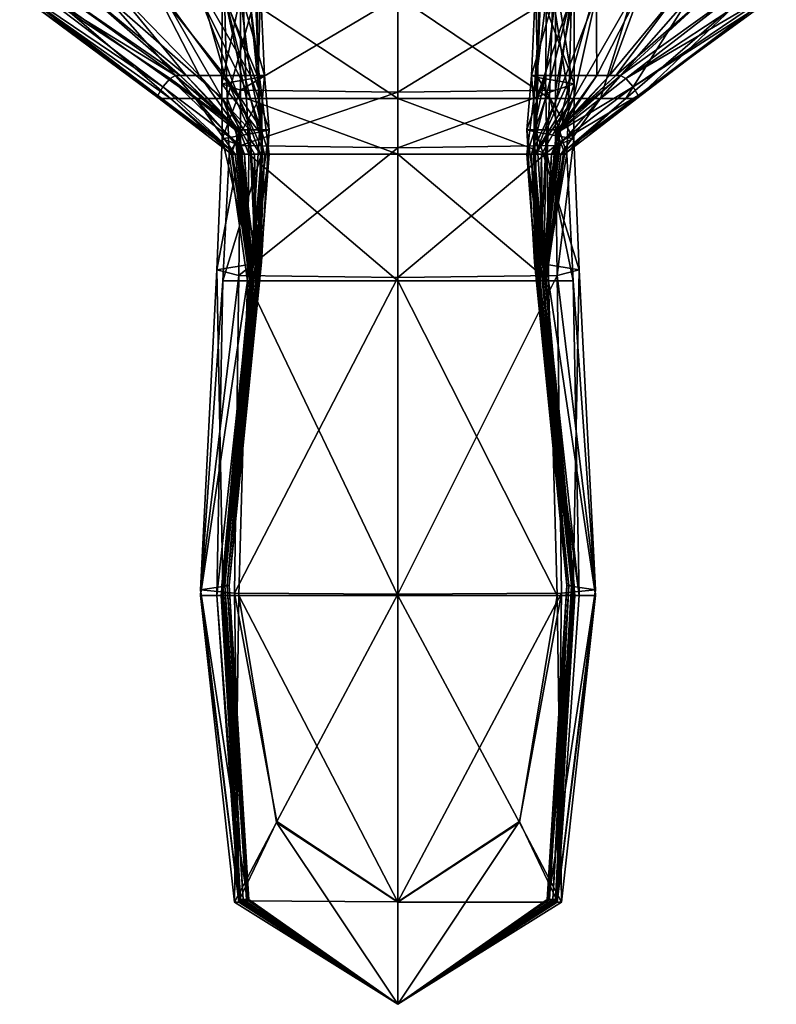
# Model space of a CAD drawing. Units: millimetres. Extents: x 0 to 15750, y 0 to 5600.
# Drawn here: x 7233 to 7246, y 657 to 674 of the extents above; entities that cross this region are included whole.
import ezdxf

# ---------------------------------------------------------------- set-up
doc = ezdxf.new("R2010")
doc.units = ezdxf.units.MM
doc.header["$MEASUREMENT"] = 0
doc.layers.add('Layer012', color=7, linetype='Continuous', true_color=0x8a086e)
doc.layers.add('Layer013', color=7, linetype='Continuous', true_color=0x58c7e1)

msp = doc.modelspace()

# ---------------------------------------------------------------- meshes
at = {"layer": 'Layer012', "color": 8, "true_color": 0x737373}
mesh = msp.add_polyface(dxfattribs=at)
corners = [(7236.967, 671.571, 131.691), (7236.968, 672.497, 131.691), (7239.59, 672.462, 129.989), (7236.66, 671.684, 136.796), (7236.658, 672.6, 136.796), (7236.968, 672.497, 131.691), (7237.282, 671.798, 142.035), (7237.259, 672.704, 142.035), (7239.59, 674.051, 129.989), (7236.967, 674.071, 131.691), (7239.59, 676.826, 129.989), (7236.659, 674.131, 136.796), (7237.244, 674.192, 142.035), (7236.967, 674.071, 131.691), (7236.291, 674.212, 146.776), (7236.945, 674.212, 145.07), (7237.134, 672.738, 145.07), (7237.116, 671.836, 146.776), (7236.929, 671.836, 149.653), (7236.281, 672.738, 149.653), (7236.705, 672.738, 146.776), (7237.329, 671.836, 145.07), (7237.301, 674.212, 144.142), (7237.368, 672.738, 144.142), (7237.301, 674.212, 144.142), (7237.445, 671.836, 144.142), (7236.291, 674.062, 1392.638), (7236.945, 672.357, 1392.638), (7237.134, 672.357, 1394.111), (7237.329, 672.357, 1395.014), (7237.116, 674.062, 1395.014), (7236.705, 674.062, 1394.111), (7237.116, 674.062, 1395.014), (7237.281, 672.357, 1397.219), (7237.217, 674.062, 1397.219), (7239.59, 672.357, 1409.573), (7239.59, 674.062, 1409.573), (7237.013, 674.062, 1407.83), (7237.066, 672.357, 1407.83), (7236.702, 674.062, 1402.602), (7236.745, 672.357, 1402.602), (7237.066, 672.357, 1407.83), (7237.013, 674.062, 1407.83), (7236.667, 676.94, 1402.602), (7237.3, 671.429, 1392.638), (7236.669, 672.357, 1389.983)]
mesh.append_faces([[corners[k] for k in face] for face in [(0, 1, 2, 2), (3, 4, 5, 5), (6, 7, 4, 4), (8, 2, 1, 1), (1, 9, 8, 8), (10, 8, 9, 9), (11, 4, 7, 7), (7, 12, 11, 11), (4, 11, 13, 13), (13, 5, 4, 4), (14, 15, 16, 16), (17, 18, 19, 19), (19, 20, 17, 17), (21, 17, 20, 20), (20, 16, 21, 21), (22, 12, 7, 7), (7, 23, 22, 22), (15, 24, 23, 23), (23, 16, 15, 15), (25, 21, 16, 16), (16, 23, 25, 25), (6, 25, 23, 23), (23, 7, 6, 6), (26, 27, 28, 28), (29, 30, 31, 31), (31, 28, 29, 29), (32, 29, 33, 33), (33, 34, 32, 32), (35, 36, 37, 37), (37, 38, 35, 35), (39, 40, 41, 41), (41, 42, 39, 39), (43, 39, 42, 42), (40, 39, 34, 34), (34, 33, 40, 40), (44, 27, 45, 45)]], dxfattribs={"color": 8})
mesh = msp.add_polyface(dxfattribs=at)
corners = [(7233.835, 674.212, 162.538), (7234.284, 674.212, 158.822), (7235.962, 672.738, 158.822), (7235.882, 672.738, 162.538), (7233.515, 674.193, 315.756), (7235.796, 672.691, 315.756), (7236.949, 671.836, 162.538), (7236.944, 671.785, 315.756), (7236.923, 671.836, 158.822), (7234.856, 674.212, 154.098), (7235.531, 674.212, 149.653), (7236.281, 672.738, 149.653), (7236.064, 672.738, 154.098), (7236.89, 671.836, 154.098), (7236.929, 671.836, 149.653), (7237.134, 672.738, 145.07), (7236.705, 672.738, 146.776), (7236.291, 674.212, 146.776), (7235.675, 672.548, 768.987), (7233.33, 674.137, 768.987), (7235.589, 672.405, 1222.412), (7233.288, 674.081, 1222.412), (7236.945, 672.357, 1392.638), (7236.291, 674.062, 1392.638), (7235.691, 674.062, 1389.983), (7236.669, 672.357, 1389.983), (7237.134, 672.357, 1394.111), (7236.705, 674.062, 1394.111), (7234.724, 674.062, 1385.536), (7236.219, 672.357, 1385.536), (7233.816, 674.062, 1380.533), (7235.798, 672.357, 1380.533), (7233.394, 674.062, 1376.209), (7235.609, 672.357, 1376.209), (7236.886, 671.632, 768.987), (7236.825, 671.479, 1222.412)]
mesh.append_faces([[corners[k] for k in face] for face in [(0, 1, 2, 2), (2, 3, 0, 0), (4, 0, 3, 3), (3, 5, 4, 4), (6, 7, 5, 5), (5, 3, 6, 6), (8, 6, 3, 3), (3, 2, 8, 8), (9, 10, 11, 11), (11, 12, 9, 9), (1, 9, 12, 12), (12, 2, 1, 1), (13, 8, 2, 2), (2, 12, 13, 13), (14, 13, 12, 12), (12, 11, 14, 14), (15, 16, 17, 17), (10, 17, 16, 16), (16, 11, 10, 10), (18, 19, 4, 4), (4, 5, 18, 18), (19, 18, 20, 20), (20, 21, 19, 19), (22, 23, 24, 24), (24, 25, 22, 22), (26, 27, 23, 23), (28, 29, 25, 25), (25, 24, 28, 28), (29, 28, 30, 30), (30, 31, 29, 29), (32, 33, 31, 31), (31, 30, 32, 32), (33, 32, 21, 21), (21, 20, 33, 33), (34, 18, 5, 5), (35, 20, 18, 18)]], dxfattribs={"color": 8})
mesh = msp.add_polyface(dxfattribs=at)
corners = [(7236.941, 669.408, 131.691), (7236.967, 671.571, 131.691), (7239.59, 671.533, 129.989), (7239.59, 672.462, 129.989), (7236.968, 672.497, 131.691), (7236.967, 671.571, 131.691), (7236.66, 671.684, 136.796), (7236.572, 669.503, 136.796), (7237.143, 669.598, 142.035), (7237.282, 671.798, 142.035), (7236.658, 672.6, 136.796), (7239.59, 671.429, 1409.573), (7239.59, 672.357, 1409.573), (7237.066, 672.357, 1407.83), (7237.107, 671.429, 1407.83), (7236.745, 672.357, 1402.602), (7236.777, 671.429, 1402.602), (7237.107, 671.429, 1407.83), (7237.066, 672.357, 1407.83), (7237.281, 672.357, 1397.219), (7237.318, 671.429, 1397.219), (7236.672, 669.322, 1402.62), (7237.033, 671.429, 1385.536), (7237.202, 671.429, 1389.983), (7236.669, 672.357, 1389.983), (7236.219, 672.357, 1385.536), (7236.876, 671.429, 1380.533), (7235.798, 672.357, 1380.533), (7236.815, 671.429, 1376.209), (7235.609, 672.357, 1376.209), (7236.825, 671.479, 1222.412), (7235.589, 672.405, 1222.412), (7235.796, 672.691, 315.756), (7236.944, 671.785, 315.756), (7236.886, 671.632, 768.987), (7237.151, 669.476, 768.987), (7236.886, 671.632, 768.987), (7236.944, 671.785, 315.756), (7237.135, 669.361, 1222.412), (7236.825, 671.479, 1222.412), (7235.675, 672.548, 768.987), (7237.3, 671.429, 1392.638), (7237.244, 669.322, 1392.658), (7237.3, 671.429, 1392.638), (7237.202, 671.429, 1389.983), (7237.259, 669.322, 1394.146), (7237.368, 671.429, 1394.111), (7236.945, 672.357, 1392.638), (7237.134, 672.357, 1394.111), (7237.444, 671.429, 1395.014), (7237.329, 672.357, 1395.014), (7237.282, 669.322, 1395.051), (7237.143, 669.322, 1397.251)]
mesh.append_faces([[corners[k] for k in face] for face in [(0, 1, 2, 2), (3, 2, 1, 1), (4, 5, 6, 6), (7, 6, 5, 5), (8, 9, 6, 6), (10, 6, 9, 9), (11, 12, 13, 13), (13, 14, 11, 11), (15, 16, 17, 17), (17, 18, 15, 15), (16, 15, 19, 19), (19, 20, 16, 16), (21, 16, 20, 20), (22, 23, 24, 24), (24, 25, 22, 22), (26, 22, 25, 25), (25, 27, 26, 26), (28, 26, 27, 27), (27, 29, 28, 28), (30, 28, 29, 29), (29, 31, 30, 30), (32, 33, 34, 34), (35, 36, 37, 37), (38, 39, 36, 36), (40, 34, 30, 30), (24, 23, 41, 41), (42, 43, 44, 44), (45, 46, 43, 43), (47, 41, 46, 46), (46, 48, 47, 47), (49, 50, 48, 48), (48, 46, 49, 49), (51, 49, 46, 46), (52, 20, 49, 49), (50, 49, 20, 20), (20, 19, 50, 50)]], dxfattribs={"color": 8})
mesh = msp.add_polyface(dxfattribs=at)
corners = [(7239.59, 671.533, 129.989), (7239.59, 669.376, 129.989), (7236.941, 669.408, 131.691), (7236.967, 671.571, 131.691), (7236.941, 669.408, 131.691), (7236.572, 669.503, 136.796), (7236.66, 671.684, 136.796), (7237.143, 669.598, 142.035), (7236.949, 671.836, 162.538), (7236.923, 671.836, 158.822), (7237.157, 669.63, 158.822), (7237.164, 669.63, 162.538), (7236.944, 671.785, 315.756), (7237.163, 669.592, 315.756), (7236.89, 671.836, 154.098), (7236.929, 671.836, 149.653), (7237.161, 669.63, 149.653), (7237.149, 669.63, 154.098), (7237.116, 671.836, 146.776), (7237.329, 671.836, 145.07), (7237.281, 669.63, 145.07), (7237.217, 669.63, 146.776), (7237.445, 671.836, 144.142), (7237.282, 671.798, 142.035), (7237.318, 669.63, 144.142), (7239.59, 669.322, 1409.573), (7239.59, 671.429, 1409.573), (7237.107, 671.429, 1407.83), (7237.082, 669.322, 1407.835), (7237.107, 671.429, 1407.83), (7236.777, 671.429, 1402.602), (7237.033, 671.429, 1385.536), (7236.876, 671.429, 1380.533), (7237.132, 669.322, 1380.533), (7237.174, 669.322, 1385.536), (7237.202, 671.429, 1389.983), (7237.221, 669.322, 1389.988), (7236.815, 671.429, 1376.209), (7236.825, 671.479, 1222.412), (7237.135, 669.361, 1222.412), (7237.124, 669.322, 1376.209), (7237.151, 669.476, 768.987), (7236.886, 671.632, 768.987), (7237.244, 669.322, 1392.658), (7237.3, 671.429, 1392.638), (7237.259, 669.322, 1394.146), (7237.368, 671.429, 1394.111), (7237.282, 669.322, 1395.051), (7237.444, 671.429, 1395.014), (7237.143, 669.322, 1397.251)]
mesh.append_faces([[corners[k] for k in face] for face in [(0, 1, 2, 2), (3, 4, 5, 5), (6, 5, 7, 7), (8, 9, 10, 10), (10, 11, 8, 8), (12, 8, 11, 11), (11, 13, 12, 12), (14, 15, 16, 16), (16, 17, 14, 14), (9, 14, 17, 17), (17, 10, 9, 9), (18, 19, 20, 20), (20, 21, 18, 18), (15, 18, 21, 21), (21, 16, 15, 15), (22, 23, 7, 7), (7, 24, 22, 22), (19, 22, 24, 24), (24, 20, 19, 19), (25, 26, 27, 27), (28, 29, 30, 30), (31, 32, 33, 33), (33, 34, 31, 31), (35, 31, 34, 34), (34, 36, 35, 35), (37, 38, 39, 39), (39, 40, 37, 37), (32, 37, 40, 40), (40, 33, 32, 32), (12, 13, 41, 41), (42, 41, 39, 39), (35, 36, 43, 43), (44, 43, 45, 45), (46, 45, 47, 47), (48, 47, 49, 49)]], dxfattribs={"color": 8})
mesh = msp.add_polyface(dxfattribs=at)
corners = [(7236.778, 664.248, 144.142), (7236.745, 664.248, 145.07), (7237.281, 669.63, 145.07), (7237.318, 669.63, 144.142), (7236.672, 664.23, 142.035), (7237.143, 669.598, 142.035), (7236.869, 664.123, 131.691), (7236.941, 669.408, 131.691), (7239.59, 669.376, 129.989), (7236.299, 664.176, 136.796), (7236.572, 669.503, 136.796), (7236.941, 669.408, 131.691), (7236.655, 664.248, 162.538), (7236.655, 664.227, 315.756), (7237.163, 669.592, 315.756), (7237.164, 669.63, 162.538), (7236.655, 664.248, 158.822), (7237.157, 669.63, 158.822), (7236.655, 664.248, 154.098), (7237.149, 669.63, 154.098), (7236.667, 664.248, 149.653), (7237.161, 669.63, 149.653), (7236.703, 664.248, 146.776), (7237.217, 669.63, 146.776), (7237.107, 671.429, 1407.83), (7237.082, 669.322, 1407.835), (7239.59, 669.322, 1409.573), (7236.777, 671.429, 1402.602), (7236.672, 669.322, 1402.62), (7237.082, 669.322, 1407.835), (7237.318, 671.429, 1397.219), (7237.143, 669.322, 1397.251), (7239.59, 664.082, 1409.573), (7236.657, 664.165, 768.987), (7237.151, 669.476, 768.987), (7236.657, 664.103, 1222.412), (7237.135, 669.361, 1222.412), (7237.221, 669.322, 1389.988), (7237.174, 669.322, 1385.536), (7236.651, 664.082, 1385.536), (7236.646, 664.082, 1380.533), (7237.132, 669.322, 1380.533), (7236.659, 664.082, 1392.718), (7236.658, 664.082, 1394.249), (7237.259, 669.322, 1394.146), (7237.244, 669.322, 1392.658), (7236.658, 664.082, 1390.003), (7236.65, 664.082, 1376.209), (7237.124, 669.322, 1376.209)]
mesh.append_faces([[corners[k] for k in face] for face in [(0, 1, 2, 2), (2, 3, 0, 0), (4, 0, 3, 3), (3, 5, 4, 4), (6, 7, 8, 8), (9, 10, 11, 11), (4, 5, 10, 10), (12, 13, 14, 14), (14, 15, 12, 12), (16, 12, 15, 15), (15, 17, 16, 16), (18, 16, 17, 17), (17, 19, 18, 18), (20, 18, 19, 19), (19, 21, 20, 20), (22, 20, 21, 21), (21, 23, 22, 22), (1, 22, 23, 23), (23, 2, 1, 1), (24, 25, 26, 26), (27, 28, 29, 29), (30, 31, 28, 28), (32, 26, 25, 25), (33, 34, 14, 14), (35, 36, 34, 34), (37, 38, 39, 39), (40, 39, 38, 38), (38, 41, 40, 40), (42, 43, 44, 44), (44, 45, 42, 42), (46, 42, 45, 45), (45, 37, 46, 46), (47, 40, 41, 41), (41, 48, 47, 47), (35, 47, 48, 48), (48, 36, 35, 35)]], dxfattribs={"color": 8})
mesh = msp.add_polyface(dxfattribs=at)
corners = [(7237.082, 659.015, 142.035), (7237.107, 659.019, 144.142), (7236.778, 664.248, 144.142), (7236.745, 664.248, 145.07), (7237.066, 659.019, 145.07), (7237.569, 660.319, 133.014), (7236.869, 664.123, 131.691), (7239.59, 664.105, 129.989), (7239.59, 669.376, 129.989), (7236.941, 669.408, 131.691), (7236.869, 664.123, 131.691), (7236.299, 664.176, 136.796), (7236.94, 659.001, 136.796), (7236.672, 664.23, 142.035), (7236.572, 669.503, 136.796), (7236.655, 664.248, 162.538), (7236.655, 664.248, 158.822), (7236.954, 659.019, 158.822), (7236.954, 659.019, 162.538), (7236.655, 664.227, 315.756), (7236.655, 664.248, 154.098), (7236.667, 664.248, 149.653), (7236.968, 659.019, 149.653), (7236.954, 659.019, 154.098), (7236.703, 664.248, 146.776), (7237.013, 659.019, 146.776), (7237.082, 669.322, 1407.835), (7236.94, 664.082, 1407.848), (7239.59, 664.082, 1409.573), (7239.59, 658.978, 1407.866), (7237.163, 669.592, 315.756), (7236.657, 664.165, 768.987), (7236.954, 658.998, 768.987), (7236.954, 658.983, 1222.412), (7236.657, 664.103, 1222.412), (7237.151, 669.476, 768.987), (7236.66, 664.082, 1395.165), (7236.572, 664.082, 1397.346), (7237.143, 669.322, 1397.251), (7237.282, 669.322, 1395.051), (7236.658, 664.082, 1394.249), (7237.259, 669.322, 1394.146), (7236.651, 664.082, 1385.536), (7236.658, 664.082, 1390.003), (7237.221, 669.322, 1389.988), (7236.869, 658.978, 1402.727), (7237.568, 660.301, 1406.53), (7236.94, 664.082, 1407.848), (7236.299, 664.082, 1402.673), (7237.082, 669.322, 1407.835), (7236.672, 669.322, 1402.62)]
mesh.append_faces([[corners[k] for k in face] for face in [(0, 1, 2, 2), (3, 2, 1, 1), (1, 4, 3, 3), (5, 6, 7, 7), (8, 7, 6, 6), (9, 10, 11, 11), (12, 11, 10, 10), (0, 13, 11, 11), (14, 11, 13, 13), (15, 16, 17, 17), (17, 18, 15, 15), (19, 15, 18, 18), (20, 21, 22, 22), (22, 23, 20, 20), (16, 20, 23, 23), (23, 17, 16, 16), (24, 3, 4, 4), (4, 25, 24, 24), (21, 24, 25, 25), (25, 22, 21, 21), (26, 27, 28, 28), (29, 28, 27, 27), (30, 19, 31, 31), (32, 31, 19, 19), (33, 34, 31, 31), (35, 31, 34, 34), (36, 37, 38, 38), (38, 39, 36, 36), (40, 36, 39, 39), (39, 41, 40, 40), (42, 43, 44, 44), (45, 46, 47, 47), (48, 47, 49, 49), (49, 50, 48, 48), (37, 48, 50, 50), (50, 38, 37, 37)]], dxfattribs={"color": 8})
mesh = msp.add_polyface(dxfattribs=at)
corners = [(7236.778, 664.248, 144.142), (7236.672, 664.23, 142.035), (7237.082, 659.015, 142.035), (7239.59, 658.983, 131.691), (7239.59, 657.276, 136.796), (7236.94, 659.001, 136.796), (7237.569, 660.319, 133.014), (7239.59, 664.105, 129.989), (7239.59, 658.983, 131.691), (7237.569, 660.319, 133.014), (7236.869, 664.123, 131.691), (7237.569, 660.319, 133.014), (7236.94, 659.001, 136.796), (7236.299, 664.176, 136.796), (7236.954, 659.019, 162.538), (7236.954, 659.014, 315.756), (7236.655, 664.227, 315.756), (7236.968, 659.019, 149.653), (7237.013, 659.019, 146.776), (7239.59, 657.276, 146.776), (7239.59, 657.276, 145.07), (7237.066, 659.019, 145.07), (7239.59, 657.276, 768.987), (7236.954, 658.998, 768.987), (7236.954, 659.014, 315.756), (7239.59, 657.276, 1222.412), (7236.954, 658.983, 1222.412), (7236.94, 664.082, 1407.848), (7237.568, 660.301, 1406.53), (7239.59, 658.978, 1407.866), (7236.954, 658.998, 768.987), (7236.657, 664.165, 768.987), (7236.954, 658.983, 1222.412), (7236.66, 664.082, 1395.165), (7236.658, 664.082, 1394.249), (7236.968, 658.978, 1394.353), (7236.966, 658.978, 1395.279), (7236.572, 664.082, 1397.346), (7236.941, 658.978, 1397.442), (7236.651, 664.082, 1385.536), (7236.646, 664.082, 1380.533), (7236.953, 658.978, 1380.533), (7236.959, 658.978, 1385.536), (7236.658, 664.082, 1390.003), (7236.965, 658.978, 1390.018), (7236.659, 664.082, 1392.718), (7236.967, 658.978, 1392.778), (7236.65, 664.082, 1376.209), (7236.657, 664.103, 1222.412), (7236.952, 658.978, 1376.209), (7239.59, 657.276, 1402.745), (7239.59, 658.978, 1407.866), (7237.568, 660.301, 1406.53), (7236.869, 658.978, 1402.727), (7236.299, 664.082, 1402.673), (7236.869, 658.978, 1402.727), (7236.94, 664.082, 1407.848)]
mesh.append_faces([[corners[k] for k in face] for face in [(0, 1, 2, 2), (3, 4, 5, 5), (5, 6, 3, 3), (7, 8, 9, 9), (10, 11, 12, 12), (13, 12, 2, 2), (14, 15, 16, 16), (17, 18, 19, 19), (20, 19, 18, 18), (18, 21, 20, 20), (22, 23, 24, 24), (25, 26, 23, 23), (27, 28, 29, 29), (16, 15, 30, 30), (31, 30, 32, 32), (33, 34, 35, 35), (35, 36, 33, 33), (37, 33, 36, 36), (36, 38, 37, 37), (39, 40, 41, 41), (41, 42, 39, 39), (43, 39, 42, 42), (42, 44, 43, 43), (45, 43, 44, 44), (44, 46, 45, 45), (34, 45, 46, 46), (46, 35, 34, 34), (47, 48, 32, 32), (32, 49, 47, 47), (40, 47, 49, 49), (49, 41, 40, 40), (50, 51, 52, 52), (52, 53, 50, 50), (54, 37, 38, 38), (38, 55, 54, 54), (56, 54, 55, 55)]], dxfattribs={"color": 8})
mesh = msp.add_polyface(dxfattribs=at)
corners = [(7239.59, 657.276, 144.142), (7239.59, 657.276, 145.07), (7237.066, 659.019, 145.07), (7237.107, 659.019, 144.142), (7239.59, 657.276, 142.035), (7237.082, 659.015, 142.035), (7239.59, 657.276, 136.796), (7236.94, 659.001, 136.796), (7239.59, 657.276, 162.538), (7239.59, 657.276, 315.756), (7236.954, 659.014, 315.756), (7236.954, 659.019, 162.538), (7239.59, 657.276, 158.822), (7236.954, 659.019, 158.822), (7239.59, 657.276, 154.098), (7236.954, 659.019, 154.098), (7239.59, 657.276, 149.653), (7236.968, 659.019, 149.653), (7239.59, 657.276, 146.776), (7239.59, 657.276, 768.987), (7236.954, 658.998, 768.987), (7239.59, 657.276, 1222.412), (7239.59, 657.276, 1395.317), (7239.59, 657.276, 1397.473), (7236.941, 658.978, 1397.442), (7236.966, 658.978, 1395.279), (7239.59, 657.276, 1394.387), (7236.968, 658.978, 1394.353), (7239.59, 657.276, 1385.536), (7239.59, 657.276, 1390.023), (7236.965, 658.978, 1390.018), (7236.959, 658.978, 1385.536), (7239.59, 657.276, 1380.533), (7236.953, 658.978, 1380.533), (7239.59, 657.276, 1392.798), (7236.967, 658.978, 1392.778), (7239.59, 657.276, 1376.209), (7236.952, 658.978, 1376.209), (7236.954, 658.983, 1222.412), (7239.59, 657.276, 1402.745), (7236.869, 658.978, 1402.727)]
mesh.append_faces([[corners[k] for k in face] for face in [(0, 1, 2, 2), (2, 3, 0, 0), (4, 0, 3, 3), (3, 5, 4, 4), (6, 4, 5, 5), (5, 7, 6, 6), (8, 9, 10, 10), (10, 11, 8, 8), (12, 8, 11, 11), (11, 13, 12, 12), (14, 12, 13, 13), (13, 15, 14, 14), (16, 14, 15, 15), (15, 17, 16, 16), (18, 16, 17, 17), (10, 9, 19, 19), (20, 19, 21, 21), (22, 23, 24, 24), (24, 25, 22, 22), (26, 22, 25, 25), (25, 27, 26, 26), (28, 29, 30, 30), (30, 31, 28, 28), (32, 28, 31, 31), (31, 33, 32, 32), (34, 26, 27, 27), (27, 35, 34, 34), (29, 34, 35, 35), (35, 30, 29, 29), (36, 32, 33, 33), (33, 37, 36, 36), (21, 36, 37, 37), (37, 38, 21, 21), (23, 39, 40, 40), (40, 24, 23, 23)]], dxfattribs={"color": 8})
at = {"layer": 'Layer013', "color": 8, "true_color": 0x737373}
mesh = msp.add_polyface(dxfattribs=at)
corners = [(7239.59, 671.533, 129.989), (7239.59, 672.462, 129.989), (7242.213, 672.497, 131.691), (7241.88, 674.212, 144.142), (7241.812, 672.738, 144.142), (7241.922, 672.704, 142.035), (7241.937, 674.192, 142.035), (7241.88, 674.212, 144.142), (7242.236, 674.212, 145.07), (7242.046, 672.738, 145.07), (7242.216, 676.831, 131.691), (7242.213, 674.071, 131.691), (7239.59, 674.051, 129.989), (7242.522, 674.131, 136.796), (7242.523, 672.6, 136.796), (7242.213, 672.497, 131.691), (7242.213, 674.071, 131.691), (7242.522, 676.846, 136.796), (7241.898, 671.798, 142.035), (7241.736, 671.836, 144.142), (7242.214, 671.571, 131.691), (7242.52, 671.684, 136.796), (7242.89, 674.212, 146.776), (7242.476, 672.738, 146.776), (7242.065, 671.836, 146.776), (7241.852, 671.836, 145.07), (7242.252, 671.836, 149.653), (7242.9, 672.738, 149.653), (7242.435, 672.357, 1402.602), (7242.478, 674.062, 1402.602), (7242.167, 674.062, 1407.83), (7242.114, 672.357, 1407.83), (7241.899, 672.357, 1397.219), (7241.963, 674.062, 1397.219), (7239.59, 674.062, 1409.573), (7239.59, 672.357, 1409.573), (7242.114, 672.357, 1407.83), (7242.167, 674.062, 1407.83), (7242.889, 674.062, 1392.638), (7242.236, 672.357, 1392.638), (7242.511, 672.357, 1389.983), (7242.475, 674.062, 1394.111), (7242.046, 672.357, 1394.111), (7242.065, 674.062, 1395.014), (7241.852, 672.357, 1395.014)]
mesh.append_faces([[corners[k] for k in face] for face in [(0, 1, 2, 2), (3, 4, 5, 5), (5, 6, 3, 3), (4, 7, 8, 8), (8, 9, 4, 4), (10, 11, 12, 12), (1, 12, 11, 11), (11, 2, 1, 1), (13, 14, 15, 15), (15, 16, 13, 13), (17, 13, 16, 16), (14, 13, 6, 6), (6, 5, 14, 14), (18, 5, 4, 4), (19, 4, 9, 9), (20, 15, 14, 14), (21, 14, 5, 5), (8, 22, 23, 23), (23, 9, 8, 8), (24, 25, 9, 9), (9, 23, 24, 24), (26, 24, 23, 23), (23, 27, 26, 26), (28, 29, 30, 30), (30, 31, 28, 28), (29, 28, 32, 32), (32, 33, 29, 29), (34, 35, 36, 36), (36, 37, 34, 34), (38, 39, 40, 40), (39, 38, 41, 41), (41, 42, 39, 39), (43, 44, 42, 42), (42, 41, 43, 43), (44, 43, 33, 33), (33, 32, 44, 44)]], dxfattribs={"color": 8})
mesh = msp.add_polyface(dxfattribs=at)
corners = [(7245.346, 674.212, 162.538), (7245.666, 674.193, 315.756), (7243.385, 672.691, 315.756), (7243.298, 672.738, 162.538), (7244.896, 674.212, 158.822), (7243.218, 672.738, 158.822), (7242.232, 671.836, 162.538), (7242.257, 671.836, 158.822), (7242.236, 671.785, 315.756), (7244.325, 674.212, 154.098), (7243.116, 672.738, 154.098), (7243.65, 674.212, 149.653), (7242.9, 672.738, 149.653), (7242.29, 671.836, 154.098), (7242.252, 671.836, 149.653), (7242.89, 674.212, 146.776), (7242.476, 672.738, 146.776), (7243.506, 672.548, 768.987), (7242.295, 671.632, 768.987), (7243.591, 672.405, 1222.412), (7242.961, 672.357, 1385.536), (7244.456, 674.062, 1385.536), (7243.489, 674.062, 1389.983), (7242.511, 672.357, 1389.983), (7243.383, 672.357, 1380.533), (7245.364, 674.062, 1380.533), (7243.571, 672.357, 1376.209), (7245.787, 674.062, 1376.209), (7245.892, 674.081, 1222.412), (7245.85, 674.137, 768.987), (7242.889, 674.062, 1392.638), (7242.304, 671.429, 1380.533), (7242.366, 671.429, 1376.209), (7242.355, 671.479, 1222.412)]
mesh.append_faces([[corners[k] for k in face] for face in [(0, 1, 2, 2), (2, 3, 0, 0), (4, 0, 3, 3), (3, 5, 4, 4), (6, 7, 5, 5), (5, 3, 6, 6), (8, 6, 3, 3), (3, 2, 8, 8), (9, 4, 5, 5), (5, 10, 9, 9), (11, 9, 10, 10), (10, 12, 11, 11), (13, 14, 12, 12), (12, 10, 13, 13), (7, 13, 10, 10), (10, 5, 7, 7), (15, 11, 12, 12), (12, 16, 15, 15), (8, 2, 17, 17), (18, 17, 19, 19), (20, 21, 22, 22), (22, 23, 20, 20), (21, 20, 24, 24), (24, 25, 21, 21), (26, 27, 25, 25), (25, 24, 26, 26), (27, 26, 19, 19), (19, 28, 27, 27), (29, 17, 2, 2), (2, 1, 29, 29), (17, 29, 28, 28), (28, 19, 17, 17), (23, 22, 30, 30), (31, 24, 20, 20), (32, 26, 24, 24), (33, 19, 26, 26)]], dxfattribs={"color": 8})
mesh = msp.add_polyface(dxfattribs=at)
corners = [(7242.213, 672.497, 131.691), (7242.214, 671.571, 131.691), (7239.59, 671.533, 129.989), (7239.59, 669.376, 129.989), (7242.037, 669.598, 142.035), (7241.898, 671.798, 142.035), (7241.736, 671.836, 144.142), (7241.812, 672.738, 144.142), (7242.046, 672.738, 145.07), (7241.852, 671.836, 145.07), (7241.862, 669.63, 144.142), (7242.239, 669.408, 131.691), (7242.214, 671.571, 131.691), (7242.52, 671.684, 136.796), (7242.523, 672.6, 136.796), (7241.922, 672.704, 142.035), (7242.609, 669.503, 136.796), (7239.59, 672.357, 1409.573), (7239.59, 671.429, 1409.573), (7242.073, 671.429, 1407.83), (7242.114, 672.357, 1407.83), (7242.017, 669.592, 315.756), (7242.236, 671.785, 315.756), (7242.295, 671.632, 768.987), (7243.506, 672.548, 768.987), (7242.295, 671.632, 768.987), (7242.236, 671.785, 315.756), (7243.591, 672.405, 1222.412), (7242.355, 671.479, 1222.412), (7242.029, 669.476, 768.987), (7242.355, 671.479, 1222.412), (7241.88, 671.429, 1392.638), (7241.978, 671.429, 1389.983), (7242.511, 672.357, 1389.983), (7242.236, 672.357, 1392.638), (7241.812, 671.429, 1394.111), (7242.046, 672.357, 1394.111), (7241.736, 671.429, 1395.014), (7241.852, 672.357, 1395.014), (7241.862, 671.429, 1397.219), (7241.899, 672.357, 1397.219), (7242.403, 671.429, 1402.602), (7242.435, 672.357, 1402.602), (7242.114, 672.357, 1407.83), (7242.073, 671.429, 1407.83), (7242.147, 671.429, 1385.536), (7242.961, 672.357, 1385.536), (7242.048, 669.322, 1380.533), (7242.304, 671.429, 1380.533), (7242.147, 671.429, 1385.536), (7242.304, 671.429, 1380.533), (7243.383, 672.357, 1380.533), (7242.366, 671.429, 1376.209), (7242.056, 669.322, 1376.209), (7242.366, 671.429, 1376.209), (7242.045, 669.361, 1222.412), (7243.571, 672.357, 1376.209)]
mesh.append_faces([[corners[k] for k in face] for face in [(0, 1, 2, 2), (3, 2, 1, 1), (4, 5, 6, 6), (7, 6, 5, 5), (8, 9, 6, 6), (10, 6, 9, 9), (11, 12, 13, 13), (14, 13, 12, 12), (15, 5, 13, 13), (16, 13, 5, 5), (17, 18, 19, 19), (19, 20, 17, 17), (21, 22, 23, 23), (24, 25, 26, 26), (27, 28, 25, 25), (29, 23, 30, 30), (31, 32, 33, 33), (33, 34, 31, 31), (35, 31, 34, 34), (34, 36, 35, 35), (37, 35, 36, 36), (36, 38, 37, 37), (39, 37, 38, 38), (38, 40, 39, 39), (41, 42, 43, 43), (43, 44, 41, 41), (42, 41, 39, 39), (39, 40, 42, 42), (45, 46, 33, 33), (33, 32, 45, 45), (47, 48, 49, 49), (46, 45, 50, 50), (51, 50, 52, 52), (53, 54, 48, 48), (55, 30, 54, 54), (56, 52, 28, 28)]], dxfattribs={"color": 8})
mesh = msp.add_polyface(dxfattribs=at)
corners = [(7242.214, 671.571, 131.691), (7242.239, 669.408, 131.691), (7239.59, 669.376, 129.989), (7241.736, 671.836, 144.142), (7241.862, 669.63, 144.142), (7242.037, 669.598, 142.035), (7241.852, 671.836, 145.07), (7241.9, 669.63, 145.07), (7242.52, 671.684, 136.796), (7242.609, 669.503, 136.796), (7242.239, 669.408, 131.691), (7241.898, 671.798, 142.035), (7242.232, 671.836, 162.538), (7242.236, 671.785, 315.756), (7242.017, 669.592, 315.756), (7242.017, 669.63, 162.538), (7242.257, 671.836, 158.822), (7242.023, 669.63, 158.822), (7242.29, 671.836, 154.098), (7242.032, 669.63, 154.098), (7242.252, 671.836, 149.653), (7242.019, 669.63, 149.653), (7242.065, 671.836, 146.776), (7241.963, 669.63, 146.776), (7242.098, 669.322, 1407.835), (7242.073, 671.429, 1407.83), (7239.59, 671.429, 1409.573), (7242.295, 671.632, 768.987), (7242.029, 669.476, 768.987), (7242.355, 671.479, 1222.412), (7242.045, 669.361, 1222.412), (7241.88, 671.429, 1392.638), (7241.812, 671.429, 1394.111), (7241.922, 669.322, 1394.146), (7241.937, 669.322, 1392.658), (7241.978, 671.429, 1389.983), (7241.959, 669.322, 1389.988), (7241.736, 671.429, 1395.014), (7241.862, 671.429, 1397.219), (7242.037, 669.322, 1397.251), (7241.898, 669.322, 1395.051), (7242.509, 669.322, 1402.62), (7242.403, 671.429, 1402.602), (7242.073, 671.429, 1407.83), (7242.006, 669.322, 1385.536), (7242.147, 671.429, 1385.536), (7242.048, 669.322, 1380.533), (7242.304, 671.429, 1380.533), (7242.056, 669.322, 1376.209), (7242.366, 671.429, 1376.209)]
mesh.append_faces([[corners[k] for k in face] for face in [(0, 1, 2, 2), (3, 4, 5, 5), (6, 7, 4, 4), (8, 9, 10, 10), (11, 5, 9, 9), (12, 13, 14, 14), (14, 15, 12, 12), (16, 12, 15, 15), (15, 17, 16, 16), (18, 16, 17, 17), (17, 19, 18, 18), (20, 18, 19, 19), (19, 21, 20, 20), (22, 20, 21, 21), (21, 23, 22, 22), (6, 22, 23, 23), (23, 7, 6, 6), (24, 25, 26, 26), (27, 28, 14, 14), (29, 30, 28, 28), (31, 32, 33, 33), (33, 34, 31, 31), (35, 31, 34, 34), (34, 36, 35, 35), (37, 38, 39, 39), (39, 40, 37, 37), (32, 37, 40, 40), (40, 33, 32, 32), (41, 42, 43, 43), (39, 38, 42, 42), (44, 45, 35, 35), (35, 36, 44, 44), (45, 44, 46, 46), (47, 46, 48, 48), (49, 48, 30, 30)]], dxfattribs={"color": 8})
mesh = msp.add_polyface(dxfattribs=at)
corners = [(7242.881, 664.176, 136.796), (7242.311, 664.123, 131.691), (7242.239, 669.408, 131.691), (7242.609, 669.503, 136.796), (7242.509, 664.23, 142.035), (7242.037, 669.598, 142.035), (7239.59, 664.105, 129.989), (7239.59, 669.376, 129.989), (7242.239, 669.408, 131.691), (7242.526, 664.248, 162.538), (7242.526, 664.248, 158.822), (7242.023, 669.63, 158.822), (7242.017, 669.63, 162.538), (7242.525, 664.227, 315.756), (7242.017, 669.592, 315.756), (7242.526, 664.248, 154.098), (7242.514, 664.248, 149.653), (7242.019, 669.63, 149.653), (7242.032, 669.63, 154.098), (7242.478, 664.248, 146.776), (7242.435, 664.248, 145.07), (7241.9, 669.63, 145.07), (7241.963, 669.63, 146.776), (7242.403, 664.248, 144.142), (7241.862, 669.63, 144.142), (7239.59, 671.429, 1409.573), (7239.59, 669.322, 1409.573), (7242.098, 669.322, 1407.835), (7242.241, 664.082, 1407.848), (7242.53, 664.082, 1376.209), (7242.524, 664.103, 1222.412), (7242.045, 669.361, 1222.412), (7242.056, 669.322, 1376.209), (7242.881, 664.082, 1402.673), (7242.509, 669.322, 1402.62), (7242.098, 669.322, 1407.835), (7242.608, 664.082, 1397.346), (7242.037, 669.322, 1397.251), (7241.937, 669.322, 1392.658), (7241.922, 669.322, 1394.146), (7242.522, 664.082, 1394.249), (7242.523, 664.165, 768.987), (7242.029, 669.476, 768.987), (7242.52, 664.082, 1395.165), (7241.898, 669.322, 1395.051), (7242.073, 671.429, 1407.83), (7242.403, 671.429, 1402.602)]
mesh.append_faces([[corners[k] for k in face] for face in [(0, 1, 2, 2), (2, 3, 0, 0), (4, 0, 3, 3), (3, 5, 4, 4), (6, 7, 8, 8), (9, 10, 11, 11), (11, 12, 9, 9), (13, 9, 12, 12), (12, 14, 13, 13), (15, 16, 17, 17), (17, 18, 15, 15), (10, 15, 18, 18), (18, 11, 10, 10), (19, 20, 21, 21), (21, 22, 19, 19), (16, 19, 22, 22), (22, 17, 16, 16), (23, 4, 5, 5), (5, 24, 23, 23), (20, 23, 24, 24), (24, 21, 20, 20), (25, 26, 27, 27), (28, 27, 26, 26), (29, 30, 31, 31), (31, 32, 29, 29), (33, 34, 35, 35), (36, 37, 34, 34), (38, 39, 40, 40), (41, 13, 14, 14), (14, 42, 41, 41), (30, 41, 42, 42), (42, 31, 30, 30), (43, 40, 39, 39), (39, 44, 43, 43), (45, 35, 34, 34), (46, 34, 37, 37)]], dxfattribs={"color": 8})
mesh = msp.add_polyface(dxfattribs=at)
corners = [(7242.241, 659.001, 136.796), (7241.612, 660.319, 133.014), (7242.311, 664.123, 131.691), (7242.239, 669.408, 131.691), (7242.311, 664.123, 131.691), (7239.59, 664.105, 129.989), (7239.59, 658.983, 131.691), (7242.526, 664.248, 162.538), (7242.525, 664.227, 315.756), (7242.227, 659.014, 315.756), (7242.227, 659.019, 162.538), (7242.526, 664.248, 158.822), (7242.227, 659.019, 158.822), (7242.526, 664.248, 154.098), (7242.227, 659.019, 154.098), (7242.514, 664.248, 149.653), (7242.212, 659.019, 149.653), (7242.478, 664.248, 146.776), (7242.167, 659.019, 146.776), (7242.435, 664.248, 145.07), (7242.114, 659.019, 145.07), (7242.403, 664.248, 144.142), (7242.074, 659.019, 144.142), (7242.509, 664.23, 142.035), (7242.098, 659.015, 142.035), (7241.612, 660.301, 1406.53), (7242.241, 664.082, 1407.848), (7239.59, 664.082, 1409.573), (7239.59, 669.322, 1409.573), (7242.534, 664.082, 1380.533), (7242.53, 664.082, 1376.209), (7242.056, 669.322, 1376.209), (7242.048, 669.322, 1380.533), (7242.098, 669.322, 1407.835), (7242.241, 664.082, 1407.848), (7242.881, 664.082, 1402.673), (7242.311, 658.978, 1402.727), (7242.239, 658.978, 1397.442), (7242.608, 664.082, 1397.346), (7242.509, 669.322, 1402.62), (7242.529, 664.082, 1385.536), (7242.006, 669.322, 1385.536), (7242.522, 664.082, 1390.003), (7241.959, 669.322, 1389.988), (7242.521, 664.082, 1392.718), (7241.937, 669.322, 1392.658), (7242.522, 664.082, 1394.249), (7242.52, 664.082, 1395.165), (7241.898, 669.322, 1395.051), (7242.037, 669.322, 1397.251)]
mesh.append_faces([[corners[k] for k in face] for face in [(0, 1, 2, 2), (3, 4, 5, 5), (6, 5, 4, 4), (7, 8, 9, 9), (9, 10, 7, 7), (11, 7, 10, 10), (10, 12, 11, 11), (13, 11, 12, 12), (12, 14, 13, 13), (15, 13, 14, 14), (14, 16, 15, 15), (17, 15, 16, 16), (16, 18, 17, 17), (19, 17, 18, 18), (18, 20, 19, 19), (21, 19, 20, 20), (20, 22, 21, 21), (23, 21, 22, 22), (22, 24, 23, 23), (25, 26, 27, 27), (28, 27, 26, 26), (29, 30, 31, 31), (31, 32, 29, 29), (33, 34, 35, 35), (36, 35, 34, 34), (37, 38, 35, 35), (39, 35, 38, 38), (40, 29, 32, 32), (32, 41, 40, 40), (42, 40, 41, 41), (41, 43, 42, 42), (44, 42, 43, 43), (43, 45, 44, 44), (46, 44, 45, 45), (38, 47, 48, 48), (48, 49, 38, 38)]], dxfattribs={"color": 8})
mesh = msp.add_polyface(dxfattribs=at)
corners = [(7239.59, 657.276, 136.796), (7239.59, 658.983, 131.691), (7241.612, 660.319, 133.014), (7242.241, 659.001, 136.796), (7242.881, 664.176, 136.796), (7242.509, 664.23, 142.035), (7242.098, 659.015, 142.035), (7242.241, 659.001, 136.796), (7242.311, 664.123, 131.691), (7242.311, 664.123, 131.691), (7241.612, 660.319, 133.014), (7239.59, 658.983, 131.691), (7242.114, 659.019, 145.07), (7242.167, 659.019, 146.776), (7239.59, 657.276, 146.776), (7239.59, 657.276, 149.653), (7242.212, 659.019, 149.653), (7239.59, 657.276, 315.756), (7242.227, 659.014, 315.756), (7242.227, 658.998, 768.987), (7239.59, 657.276, 768.987), (7242.227, 658.983, 1222.412), (7239.59, 664.082, 1409.573), (7239.59, 658.978, 1407.866), (7241.612, 660.301, 1406.53), (7242.53, 664.082, 1376.209), (7242.534, 664.082, 1380.533), (7242.227, 658.978, 1380.533), (7242.228, 658.978, 1376.209), (7242.524, 664.103, 1222.412), (7242.227, 658.983, 1222.412), (7242.241, 664.082, 1407.848), (7241.612, 660.301, 1406.53), (7242.311, 658.978, 1402.727), (7242.881, 664.082, 1402.673), (7242.239, 658.978, 1397.442), (7242.529, 664.082, 1385.536), (7242.522, 664.082, 1390.003), (7242.215, 658.978, 1390.018), (7242.221, 658.978, 1385.536), (7242.521, 664.082, 1392.718), (7242.522, 664.082, 1394.249), (7242.213, 658.978, 1394.353), (7242.213, 658.978, 1392.778), (7242.523, 664.165, 768.987), (7242.227, 658.998, 768.987), (7242.525, 664.227, 315.756), (7242.227, 659.014, 315.756), (7239.59, 658.978, 1407.866), (7239.59, 657.276, 1402.745), (7242.311, 658.978, 1402.727), (7241.612, 660.301, 1406.53), (7242.52, 664.082, 1395.165), (7242.608, 664.082, 1397.346), (7242.214, 658.978, 1395.279)]
mesh.append_faces([[corners[k] for k in face] for face in [(0, 1, 2, 2), (2, 3, 0, 0), (4, 5, 6, 6), (6, 7, 4, 4), (8, 4, 7, 7), (9, 10, 11, 11), (12, 13, 14, 14), (15, 14, 13, 13), (13, 16, 15, 15), (17, 18, 19, 19), (20, 19, 21, 21), (22, 23, 24, 24), (25, 26, 27, 27), (27, 28, 25, 25), (29, 25, 28, 28), (28, 30, 29, 29), (31, 32, 33, 33), (34, 33, 35, 35), (36, 37, 38, 38), (38, 39, 36, 36), (26, 36, 39, 39), (39, 27, 26, 26), (40, 41, 42, 42), (42, 43, 40, 40), (37, 40, 43, 43), (43, 38, 37, 37), (44, 29, 30, 30), (30, 45, 44, 44), (46, 44, 45, 45), (45, 47, 46, 46), (48, 49, 50, 50), (50, 51, 48, 48), (52, 53, 35, 35), (35, 54, 52, 52), (41, 52, 54, 54), (54, 42, 41, 41)]], dxfattribs={"color": 8})
mesh = msp.add_polyface(dxfattribs=at)
corners = [(7239.59, 657.276, 144.142), (7239.59, 657.276, 142.035), (7242.098, 659.015, 142.035), (7242.074, 659.019, 144.142), (7239.59, 657.276, 145.07), (7242.114, 659.019, 145.07), (7239.59, 657.276, 136.796), (7242.241, 659.001, 136.796), (7239.59, 657.276, 162.538), (7239.59, 657.276, 158.822), (7242.227, 659.019, 158.822), (7242.227, 659.019, 162.538), (7239.59, 657.276, 315.756), (7242.227, 659.014, 315.756), (7239.59, 657.276, 154.098), (7239.59, 657.276, 149.653), (7242.212, 659.019, 149.653), (7242.227, 659.019, 154.098), (7239.59, 657.276, 146.776), (7242.227, 658.998, 768.987), (7239.59, 657.276, 768.987), (7242.227, 658.983, 1222.412), (7239.59, 657.276, 1222.412), (7239.59, 657.276, 1395.317), (7239.59, 657.276, 1394.387), (7242.213, 658.978, 1394.353), (7242.214, 658.978, 1395.279), (7239.59, 657.276, 1397.473), (7242.239, 658.978, 1397.442), (7239.59, 657.276, 1385.536), (7239.59, 657.276, 1380.533), (7242.227, 658.978, 1380.533), (7242.221, 658.978, 1385.536), (7239.59, 657.276, 1390.023), (7242.215, 658.978, 1390.018), (7239.59, 657.276, 1392.798), (7242.213, 658.978, 1392.778), (7239.59, 657.276, 1376.209), (7242.228, 658.978, 1376.209), (7239.59, 657.276, 1402.745), (7242.311, 658.978, 1402.727)]
mesh.append_faces([[corners[k] for k in face] for face in [(0, 1, 2, 2), (2, 3, 0, 0), (4, 0, 3, 3), (3, 5, 4, 4), (1, 6, 7, 7), (7, 2, 1, 1), (8, 9, 10, 10), (10, 11, 8, 8), (12, 8, 11, 11), (11, 13, 12, 12), (14, 15, 16, 16), (16, 17, 14, 14), (9, 14, 17, 17), (17, 10, 9, 9), (18, 4, 5, 5), (19, 20, 12, 12), (21, 22, 20, 20), (23, 24, 25, 25), (25, 26, 23, 23), (27, 23, 26, 26), (26, 28, 27, 27), (29, 30, 31, 31), (31, 32, 29, 29), (33, 29, 32, 32), (32, 34, 33, 33), (35, 33, 34, 34), (34, 36, 35, 35), (24, 35, 36, 36), (36, 25, 24, 24), (37, 22, 21, 21), (21, 38, 37, 37), (30, 37, 38, 38), (38, 31, 30, 30), (39, 27, 28, 28), (28, 40, 39, 39)]], dxfattribs={"color": 8})

doc.saveas('drawing.dxf')
